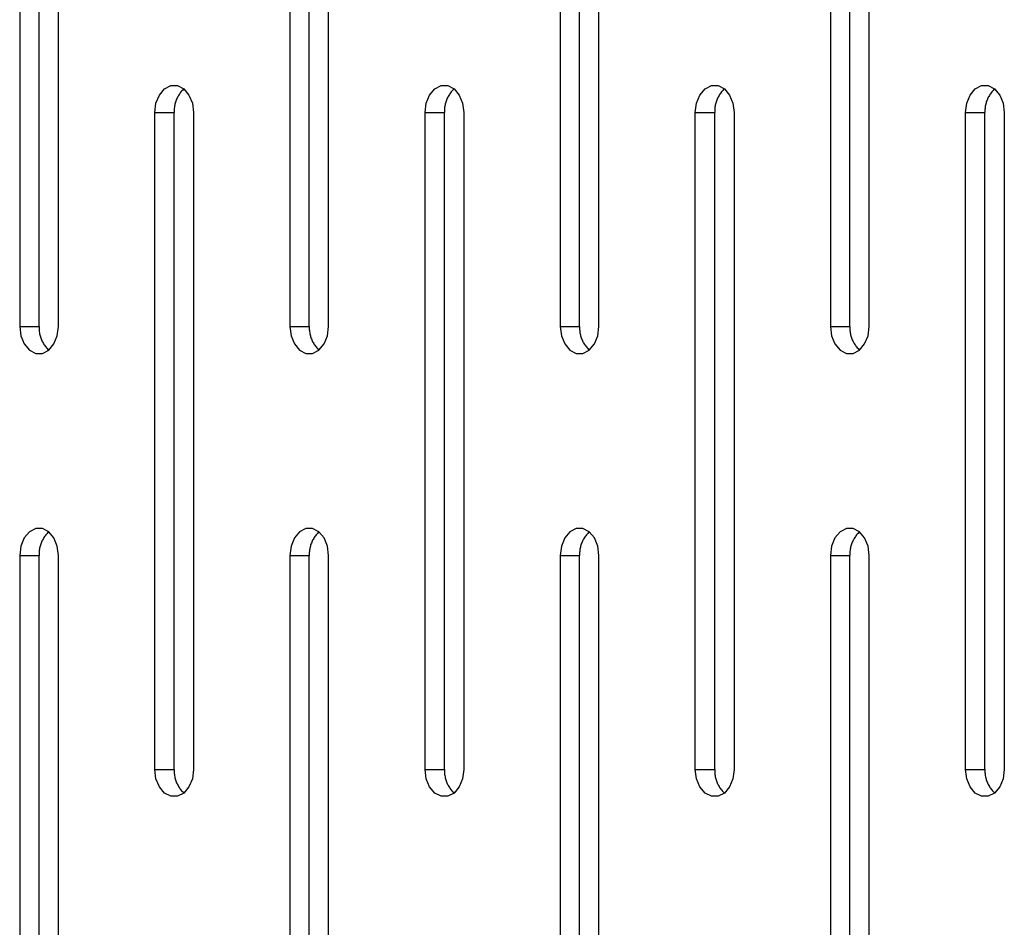
# Model space of a CAD drawing. Units: millimetres. Extents: x -97 to 112, y -135 to 86.
# Drawn here: x -67 to -62, y 43 to 47 of the extents above; entities that cross this region are included whole.
import ezdxf

# ---------------------------------------------------------------- set-up
doc = ezdxf.new("R2010")
doc.units = ezdxf.units.MM
doc.header["$MEASUREMENT"] = 0

msp = doc.modelspace()

# ---------------------------------------------------------------- linework, layer by layer
at = {"color": 7, "linetype": 'Continuous', "true_color": 0xffffff}
for p, q in [((-66.9426, 48.9565), (-66.9426, 45.9565)), ((-66.8543, 45.9565), (-66.8543, 48.9565)), ((-66.7659, 45.9565), (-66.7659, 48.9565)), ((-65.7085, 48.9565), (-65.7085, 45.9565)), ((-65.6201, 45.9565), (-65.6201, 48.9565)), ((-65.5317, 45.9565), (-65.5317, 48.9565)), ((-64.4743, 48.9565), (-64.4743, 45.9565)), ((-64.386, 45.9565), (-64.386, 48.9565)), ((-64.2976, 45.9565), (-64.2976, 48.9565)), ((-63.2402, 48.9565), (-63.2402, 45.9565)), ((-63.1518, 45.9565), (-63.1518, 48.9565)), ((-63.0634, 45.9565), (-63.0634, 48.9565)), ((-66.3049, 47.0134), (-66.2814, 47.0413)), ((-66.2814, 47.0413), (-66.2525, 47.0562)), ((-66.2525, 47.0562), (-66.2218, 47.0562)), ((-66.2218, 47.0562), (-66.193, 47.0413)), ((-66.1998, 47.0345), (-66.203, 47.0309)), ((-66.1964, 47.038), (-66.1998, 47.0345)), ((-66.193, 47.0413), (-66.1964, 47.038)), ((-66.193, 47.0413), (-66.1695, 47.0134)), ((-65.0707, 47.0134), (-65.0472, 47.0413)), ((-65.0472, 47.0413), (-65.0184, 47.0562)), ((-65.0184, 47.0562), (-64.9877, 47.0562)), ((-64.9877, 47.0562), (-64.9588, 47.0413)), ((-64.9656, 47.0345), (-64.9689, 47.0309)), ((-64.9623, 47.038), (-64.9656, 47.0345)), ((-64.9588, 47.0413), (-64.9623, 47.038)), ((-64.9588, 47.0413), (-64.9353, 47.0134)), ((-63.8366, 47.0134), (-63.8131, 47.0413)), ((-63.8131, 47.0413), (-63.7842, 47.0562)), ((-63.7842, 47.0562), (-63.7535, 47.0562)), ((-63.7535, 47.0562), (-63.7247, 47.0413)), ((-63.7315, 47.0345), (-63.7347, 47.0309)), ((-63.7281, 47.038), (-63.7315, 47.0345)), ((-63.7247, 47.0413), (-63.7281, 47.038)), ((-63.7247, 47.0413), (-63.7012, 47.0134)), ((-62.6024, 47.0134), (-62.5789, 47.0413)), ((-62.5789, 47.0413), (-62.5501, 47.0562)), ((-62.5501, 47.0562), (-62.5194, 47.0562)), ((-62.5194, 47.0562), (-62.4905, 47.0413)), ((-62.4973, 47.0345), (-62.5006, 47.0309)), ((-62.494, 47.038), (-62.4973, 47.0345)), ((-62.4905, 47.0413), (-62.494, 47.038)), ((-62.4905, 47.0413), (-62.467, 47.0134)), ((-66.3202, 46.9758), (-66.3049, 47.0134)), ((-66.2278, 46.9898), (-66.2294, 46.9853)), ((-66.2259, 46.9943), (-66.2278, 46.9898)), ((-66.224, 46.9987), (-66.2259, 46.9943)), ((-66.2218, 47.003), (-66.224, 46.9987)), ((-66.2196, 47.0072), (-66.2218, 47.003)), ((-66.2172, 47.0114), (-66.2196, 47.0072)), ((-66.2146, 47.0155), (-66.2172, 47.0114)), ((-66.2119, 47.0195), (-66.2146, 47.0155)), ((-66.2091, 47.0234), (-66.2119, 47.0195)), ((-66.2061, 47.0272), (-66.2091, 47.0234)), ((-66.203, 47.0309), (-66.2061, 47.0272)), ((-66.1695, 47.0134), (-66.1541, 46.9758)), ((-65.0861, 46.9758), (-65.0707, 47.0134)), ((-64.9936, 46.9898), (-64.9953, 46.9853)), ((-64.9918, 46.9943), (-64.9936, 46.9898)), ((-64.9898, 46.9987), (-64.9918, 46.9943)), ((-64.9877, 47.003), (-64.9898, 46.9987)), ((-64.9854, 47.0072), (-64.9877, 47.003)), ((-64.983, 47.0114), (-64.9854, 47.0072)), ((-64.9804, 47.0155), (-64.983, 47.0114)), ((-64.9778, 47.0195), (-64.9804, 47.0155)), ((-64.9749, 47.0234), (-64.9778, 47.0195)), ((-64.972, 47.0272), (-64.9749, 47.0234)), ((-64.9689, 47.0309), (-64.972, 47.0272)), ((-64.9353, 47.0134), (-64.92, 46.9758)), ((-63.8519, 46.9758), (-63.8366, 47.0134)), ((-63.7595, 46.9898), (-63.7611, 46.9853)), ((-63.7576, 46.9943), (-63.7595, 46.9898)), ((-63.7557, 46.9987), (-63.7576, 46.9943)), ((-63.7535, 47.003), (-63.7557, 46.9987)), ((-63.7513, 47.0072), (-63.7535, 47.003)), ((-63.7489, 47.0114), (-63.7513, 47.0072)), ((-63.7463, 47.0155), (-63.7489, 47.0114)), ((-63.7436, 47.0195), (-63.7463, 47.0155)), ((-63.7408, 47.0234), (-63.7436, 47.0195)), ((-63.7378, 47.0272), (-63.7408, 47.0234)), ((-63.7347, 47.0309), (-63.7378, 47.0272)), ((-63.7012, 47.0134), (-63.6858, 46.9758)), ((-62.6178, 46.9758), (-62.6024, 47.0134)), ((-62.5253, 46.9898), (-62.527, 46.9853)), ((-62.5235, 46.9943), (-62.5253, 46.9898)), ((-62.5215, 46.9987), (-62.5235, 46.9943)), ((-62.5194, 47.003), (-62.5215, 46.9987)), ((-62.5171, 47.0072), (-62.5194, 47.003)), ((-62.5147, 47.0114), (-62.5171, 47.0072)), ((-62.5122, 47.0155), (-62.5147, 47.0114)), ((-62.5095, 47.0195), (-62.5122, 47.0155)), ((-62.5066, 47.0234), (-62.5095, 47.0195)), ((-62.5037, 47.0272), (-62.5066, 47.0234)), ((-62.5006, 47.0309), (-62.5037, 47.0272)), ((-62.467, 47.0134), (-62.4517, 46.9758)), ((-66.3256, 46.9331), (-66.3202, 46.9758)), ((-66.2372, 46.9427), (-66.2373, 46.9379)), ((-66.237, 46.9476), (-66.2372, 46.9427)), ((-66.2367, 46.9524), (-66.237, 46.9476)), ((-66.2361, 46.9572), (-66.2367, 46.9524)), ((-66.2354, 46.9619), (-66.2361, 46.9572)), ((-66.2345, 46.9667), (-66.2354, 46.9619)), ((-66.2335, 46.9714), (-66.2345, 46.9667)), ((-66.2323, 46.9761), (-66.2335, 46.9714)), ((-66.231, 46.9807), (-66.2323, 46.9761)), ((-66.2294, 46.9853), (-66.231, 46.9807)), ((-66.1541, 46.9758), (-66.1488, 46.9331)), ((-65.0914, 46.9331), (-65.0861, 46.9758)), ((-65.0029, 46.9476), (-65.0031, 46.9427)), ((-65.0031, 46.9427), (-65.0031, 46.9379)), ((-65.0025, 46.9524), (-65.0029, 46.9476)), ((-65.002, 46.9572), (-65.0025, 46.9524)), ((-65.0013, 46.9619), (-65.002, 46.9572)), ((-65.0004, 46.9667), (-65.0013, 46.9619)), ((-64.9994, 46.9714), (-65.0004, 46.9667)), ((-64.9982, 46.9761), (-64.9994, 46.9714)), ((-64.9968, 46.9807), (-64.9982, 46.9761)), ((-64.9953, 46.9853), (-64.9968, 46.9807)), ((-64.92, 46.9758), (-64.9146, 46.9331)), ((-63.8573, 46.9331), (-63.8519, 46.9758)), ((-63.7687, 46.9476), (-63.769, 46.9427)), ((-63.769, 46.9427), (-63.769, 46.9379)), ((-63.7684, 46.9524), (-63.7687, 46.9476)), ((-63.7678, 46.9572), (-63.7684, 46.9524)), ((-63.7671, 46.9619), (-63.7678, 46.9572)), ((-63.7662, 46.9667), (-63.7671, 46.9619)), ((-63.7652, 46.9714), (-63.7662, 46.9667)), ((-63.764, 46.9761), (-63.7652, 46.9714)), ((-63.7627, 46.9807), (-63.764, 46.9761)), ((-63.7611, 46.9853), (-63.7627, 46.9807)), ((-63.6858, 46.9758), (-63.6805, 46.9331)), ((-62.6231, 46.9331), (-62.6178, 46.9758)), ((-62.5348, 46.9427), (-62.5349, 46.9379)), ((-62.5346, 46.9476), (-62.5348, 46.9427)), ((-62.5342, 46.9524), (-62.5346, 46.9476)), ((-62.5337, 46.9572), (-62.5342, 46.9524)), ((-62.533, 46.9619), (-62.5337, 46.9572)), ((-62.5321, 46.9667), (-62.533, 46.9619)), ((-62.5311, 46.9714), (-62.5321, 46.9667)), ((-62.5299, 46.9761), (-62.5311, 46.9714)), ((-62.5285, 46.9807), (-62.5299, 46.9761)), ((-62.527, 46.9853), (-62.5285, 46.9807)), ((-62.4517, 46.9758), (-62.4463, 46.9331)), ((-66.3256, 46.9331), (-66.2372, 46.9331)), ((-66.3256, 43.9331), (-66.3256, 46.9331)), ((-66.2373, 46.9379), (-66.2372, 46.9331)), ((-66.2372, 43.9331), (-66.2372, 46.9331)), ((-66.1488, 46.9331), (-66.1488, 43.9331)), ((-65.0914, 46.9331), (-65.003, 46.9331)), ((-65.0914, 43.9331), (-65.0914, 46.9331)), ((-65.0031, 46.9379), (-65.003, 46.9331)), ((-65.003, 43.9331), (-65.003, 46.9331)), ((-64.9146, 46.9331), (-64.9146, 43.9331)), ((-63.8573, 46.9331), (-63.7689, 46.9331)), ((-63.8573, 43.9331), (-63.8573, 46.9331)), ((-63.769, 46.9379), (-63.7689, 46.9331)), ((-63.7689, 43.9331), (-63.7689, 46.9331)), ((-63.6805, 46.9331), (-63.6805, 43.9331)), ((-62.6231, 46.9331), (-62.5347, 46.9331)), ((-62.6231, 43.9331), (-62.6231, 46.9331)), ((-62.5349, 46.9379), (-62.5347, 46.9331)), ((-62.5347, 43.9331), (-62.5347, 46.9331)), ((-62.4463, 46.9331), (-62.4463, 43.9331)), ((-66.9426, 45.9565), (-66.8543, 45.9565)), ((-66.9426, 45.9565), (-66.9373, 45.9138)), ((-66.8543, 45.9565), (-66.8544, 45.9517)), ((-66.7712, 45.9138), (-66.7659, 45.9565)), ((-65.7085, 45.9565), (-65.6201, 45.9565)), ((-65.7085, 45.9565), (-65.7032, 45.9138)), ((-65.6201, 45.9565), (-65.6202, 45.9517)), ((-65.537, 45.9138), (-65.5317, 45.9565)), ((-64.4743, 45.9565), (-64.386, 45.9565)), ((-64.4743, 45.9565), (-64.469, 45.9138)), ((-64.386, 45.9565), (-64.3861, 45.9517)), ((-64.3029, 45.9138), (-64.2976, 45.9565)), ((-63.2402, 45.9565), (-63.1518, 45.9565)), ((-63.2402, 45.9565), (-63.2349, 45.9138)), ((-63.1518, 45.9565), (-63.1519, 45.9517)), ((-63.0687, 45.9138), (-63.0634, 45.9565)), ((-66.9373, 45.9138), (-66.922, 45.8762)), ((-66.8544, 45.9517), (-66.8543, 45.9469)), ((-66.8543, 45.9469), (-66.8541, 45.9421)), ((-66.8541, 45.9421), (-66.8537, 45.9373)), ((-66.8537, 45.9373), (-66.8532, 45.9325)), ((-66.8532, 45.9325), (-66.8525, 45.9277)), ((-66.8525, 45.9277), (-66.8516, 45.9229)), ((-66.8516, 45.9229), (-66.8506, 45.9182)), ((-66.8506, 45.9182), (-66.8494, 45.9136)), ((-66.8494, 45.9136), (-66.848, 45.9089)), ((-66.848, 45.9089), (-66.8465, 45.9044)), ((-66.7865, 45.8762), (-66.7712, 45.9138)), ((-65.7032, 45.9138), (-65.6878, 45.8762)), ((-65.6202, 45.9517), (-65.6202, 45.9469)), ((-65.6202, 45.9469), (-65.62, 45.9421)), ((-65.62, 45.9421), (-65.6196, 45.9373)), ((-65.6196, 45.9373), (-65.619, 45.9325)), ((-65.619, 45.9325), (-65.6183, 45.9277)), ((-65.6183, 45.9277), (-65.6175, 45.9229)), ((-65.6175, 45.9229), (-65.6164, 45.9182)), ((-65.6164, 45.9182), (-65.6152, 45.9136)), ((-65.6152, 45.9136), (-65.6139, 45.9089)), ((-65.6139, 45.9089), (-65.6124, 45.9044)), ((-65.5524, 45.8762), (-65.537, 45.9138)), ((-64.469, 45.9138), (-64.4537, 45.8762)), ((-64.3861, 45.9517), (-64.386, 45.9469)), ((-64.386, 45.9469), (-64.3858, 45.9421)), ((-64.3858, 45.9421), (-64.3854, 45.9373)), ((-64.3854, 45.9373), (-64.3849, 45.9325)), ((-64.3849, 45.9325), (-64.3842, 45.9277)), ((-64.3842, 45.9277), (-64.3833, 45.9229)), ((-64.3833, 45.9229), (-64.3823, 45.9182)), ((-64.3823, 45.9182), (-64.3811, 45.9136)), ((-64.3811, 45.9136), (-64.3797, 45.9089)), ((-64.3797, 45.9089), (-64.3782, 45.9044)), ((-64.3182, 45.8762), (-64.3029, 45.9138)), ((-63.2349, 45.9138), (-63.2195, 45.8762)), ((-63.1519, 45.9517), (-63.1519, 45.9469)), ((-63.1519, 45.9469), (-63.1517, 45.9421)), ((-63.1517, 45.9421), (-63.1513, 45.9373)), ((-63.1513, 45.9373), (-63.1507, 45.9325)), ((-63.1507, 45.9325), (-63.15, 45.9277)), ((-63.15, 45.9277), (-63.1492, 45.9229)), ((-63.1492, 45.9229), (-63.1481, 45.9182)), ((-63.1481, 45.9182), (-63.1469, 45.9136)), ((-63.1469, 45.9136), (-63.1456, 45.9089)), ((-63.1456, 45.9089), (-63.1441, 45.9044)), ((-63.0841, 45.8762), (-63.0687, 45.9138)), ((-66.922, 45.8762), (-66.8984, 45.8483)), ((-66.8465, 45.9044), (-66.8448, 45.8998)), ((-66.8448, 45.8998), (-66.843, 45.8954)), ((-66.843, 45.8954), (-66.841, 45.891)), ((-66.841, 45.891), (-66.8389, 45.8866)), ((-66.8389, 45.8866), (-66.8366, 45.8824)), ((-66.8366, 45.8824), (-66.8342, 45.8782)), ((-66.8342, 45.8782), (-66.8317, 45.8741)), ((-66.8317, 45.8741), (-66.829, 45.8701)), ((-66.829, 45.8701), (-66.8261, 45.8662)), ((-66.8261, 45.8662), (-66.8232, 45.8624)), ((-66.8232, 45.8624), (-66.8201, 45.8587)), ((-66.8101, 45.8483), (-66.7865, 45.8762)), ((-65.6878, 45.8762), (-65.6643, 45.8483)), ((-65.6124, 45.9044), (-65.6107, 45.8998)), ((-65.6107, 45.8998), (-65.6089, 45.8954)), ((-65.6089, 45.8954), (-65.6069, 45.891)), ((-65.6069, 45.891), (-65.6048, 45.8866)), ((-65.6048, 45.8866), (-65.6025, 45.8824)), ((-65.6025, 45.8824), (-65.6001, 45.8782)), ((-65.6001, 45.8782), (-65.5975, 45.8741)), ((-65.5975, 45.8741), (-65.5948, 45.8701)), ((-65.5948, 45.8701), (-65.592, 45.8662)), ((-65.592, 45.8662), (-65.589, 45.8624)), ((-65.589, 45.8624), (-65.5859, 45.8587)), ((-65.5759, 45.8483), (-65.5524, 45.8762)), ((-64.4537, 45.8762), (-64.4302, 45.8483)), ((-64.3782, 45.9044), (-64.3765, 45.8998)), ((-64.3765, 45.8998), (-64.3747, 45.8954)), ((-64.3747, 45.8954), (-64.3727, 45.891)), ((-64.3727, 45.891), (-64.3706, 45.8866)), ((-64.3706, 45.8866), (-64.3684, 45.8824)), ((-64.3684, 45.8824), (-64.3659, 45.8782)), ((-64.3659, 45.8782), (-64.3634, 45.8741)), ((-64.3634, 45.8741), (-64.3607, 45.8701)), ((-64.3607, 45.8701), (-64.3578, 45.8662)), ((-64.3578, 45.8662), (-64.3549, 45.8624)), ((-64.3549, 45.8624), (-64.3518, 45.8587)), ((-64.3418, 45.8483), (-64.3182, 45.8762)), ((-63.2195, 45.8762), (-63.196, 45.8483)), ((-63.1441, 45.9044), (-63.1424, 45.8998)), ((-63.1424, 45.8998), (-63.1406, 45.8954)), ((-63.1406, 45.8954), (-63.1386, 45.891)), ((-63.1386, 45.891), (-63.1365, 45.8866)), ((-63.1365, 45.8866), (-63.1342, 45.8824)), ((-63.1342, 45.8824), (-63.1318, 45.8782)), ((-63.1318, 45.8782), (-63.1292, 45.8741)), ((-63.1292, 45.8741), (-63.1265, 45.8701)), ((-63.1265, 45.8701), (-63.1237, 45.8662)), ((-63.1237, 45.8662), (-63.1207, 45.8624)), ((-63.1207, 45.8624), (-63.1176, 45.8587)), ((-63.1076, 45.8483), (-63.0841, 45.8762)), ((-66.8984, 45.8483), (-66.8696, 45.8334)), ((-66.8696, 45.8334), (-66.8389, 45.8334)), ((-66.8389, 45.8334), (-66.8101, 45.8483)), ((-66.8201, 45.8587), (-66.8169, 45.8551)), ((-66.8169, 45.8551), (-66.8135, 45.8516)), ((-66.8135, 45.8516), (-66.8101, 45.8483)), ((-65.6643, 45.8483), (-65.6355, 45.8334)), ((-65.6355, 45.8334), (-65.6048, 45.8334)), ((-65.6048, 45.8334), (-65.5759, 45.8483)), ((-65.5859, 45.8587), (-65.5827, 45.8551)), ((-65.5827, 45.8551), (-65.5794, 45.8516)), ((-65.5794, 45.8516), (-65.5759, 45.8483)), ((-64.4302, 45.8483), (-64.4013, 45.8334)), ((-64.4013, 45.8334), (-64.3706, 45.8334)), ((-64.3706, 45.8334), (-64.3418, 45.8483)), ((-64.3518, 45.8587), (-64.3486, 45.8551)), ((-64.3486, 45.8551), (-64.3452, 45.8516)), ((-64.3452, 45.8516), (-64.3418, 45.8483)), ((-63.196, 45.8483), (-63.1672, 45.8334)), ((-63.1672, 45.8334), (-63.1365, 45.8334)), ((-63.1365, 45.8334), (-63.1076, 45.8483)), ((-63.1176, 45.8587), (-63.1144, 45.8551)), ((-63.1144, 45.8551), (-63.1111, 45.8516)), ((-63.1111, 45.8516), (-63.1076, 45.8483)), ((-66.8984, 45.0179), (-66.922, 44.99)), ((-66.8696, 45.0328), (-66.8984, 45.0179)), ((-66.8389, 45.0328), (-66.8696, 45.0328)), ((-66.8101, 45.0179), (-66.8389, 45.0328)), ((-66.8169, 45.0111), (-66.8201, 45.0075)), ((-66.8135, 45.0145), (-66.8169, 45.0111)), ((-66.8101, 45.0179), (-66.8135, 45.0145)), ((-66.7865, 44.99), (-66.8101, 45.0179)), ((-65.6643, 45.0179), (-65.6878, 44.99)), ((-65.6355, 45.0328), (-65.6643, 45.0179)), ((-65.6048, 45.0328), (-65.6355, 45.0328)), ((-65.5759, 45.0179), (-65.6048, 45.0328)), ((-65.5827, 45.0111), (-65.5859, 45.0075)), ((-65.5794, 45.0145), (-65.5827, 45.0111)), ((-65.5759, 45.0179), (-65.5794, 45.0145)), ((-65.5524, 44.99), (-65.5759, 45.0179)), ((-64.4302, 45.0179), (-64.4537, 44.99)), ((-64.4013, 45.0328), (-64.4302, 45.0179)), ((-64.3706, 45.0328), (-64.4013, 45.0328)), ((-64.3418, 45.0179), (-64.3706, 45.0328)), ((-64.3486, 45.0111), (-64.3518, 45.0075)), ((-64.3452, 45.0145), (-64.3486, 45.0111)), ((-64.3418, 45.0179), (-64.3452, 45.0145)), ((-64.3182, 44.99), (-64.3418, 45.0179)), ((-63.196, 45.0179), (-63.2195, 44.99)), ((-63.1672, 45.0328), (-63.196, 45.0179)), ((-63.1365, 45.0328), (-63.1672, 45.0328)), ((-63.1076, 45.0179), (-63.1365, 45.0328)), ((-63.1144, 45.0111), (-63.1176, 45.0075)), ((-63.1111, 45.0145), (-63.1144, 45.0111)), ((-63.1076, 45.0179), (-63.1111, 45.0145)), ((-63.0841, 44.99), (-63.1076, 45.0179)), ((-66.922, 44.99), (-66.9373, 44.9524)), ((-66.8448, 44.9664), (-66.8465, 44.9618)), ((-66.843, 44.9708), (-66.8448, 44.9664)), ((-66.841, 44.9752), (-66.843, 44.9708)), ((-66.8389, 44.9796), (-66.841, 44.9752)), ((-66.8366, 44.9838), (-66.8389, 44.9796)), ((-66.8342, 44.988), (-66.8366, 44.9838)), ((-66.8317, 44.9921), (-66.8342, 44.988)), ((-66.829, 44.9961), (-66.8317, 44.9921)), ((-66.8261, 45), (-66.829, 44.9961)), ((-66.8232, 45.0038), (-66.8261, 45)), ((-66.8201, 45.0075), (-66.8232, 45.0038)), ((-66.7712, 44.9524), (-66.7865, 44.99)), ((-65.6878, 44.99), (-65.7032, 44.9524)), ((-65.6107, 44.9664), (-65.6124, 44.9618)), ((-65.6089, 44.9708), (-65.6107, 44.9664)), ((-65.6069, 44.9752), (-65.6089, 44.9708)), ((-65.6048, 44.9796), (-65.6069, 44.9752)), ((-65.6025, 44.9838), (-65.6048, 44.9796)), ((-65.6001, 44.988), (-65.6025, 44.9838)), ((-65.5975, 44.9921), (-65.6001, 44.988)), ((-65.5948, 44.9961), (-65.5975, 44.9921)), ((-65.592, 45), (-65.5948, 44.9961)), ((-65.589, 45.0038), (-65.592, 45)), ((-65.5859, 45.0075), (-65.589, 45.0038)), ((-65.537, 44.9524), (-65.5524, 44.99)), ((-64.4537, 44.99), (-64.469, 44.9524)), ((-64.3765, 44.9664), (-64.3782, 44.9618)), ((-64.3747, 44.9708), (-64.3765, 44.9664)), ((-64.3727, 44.9752), (-64.3747, 44.9708)), ((-64.3706, 44.9796), (-64.3727, 44.9752)), ((-64.3684, 44.9838), (-64.3706, 44.9796)), ((-64.3659, 44.988), (-64.3684, 44.9838)), ((-64.3634, 44.9921), (-64.3659, 44.988)), ((-64.3607, 44.9961), (-64.3634, 44.9921)), ((-64.3578, 45), (-64.3607, 44.9961)), ((-64.3549, 45.0038), (-64.3578, 45)), ((-64.3518, 45.0075), (-64.3549, 45.0038)), ((-64.3029, 44.9524), (-64.3182, 44.99)), ((-63.2195, 44.99), (-63.2349, 44.9524)), ((-63.1424, 44.9664), (-63.1441, 44.9618)), ((-63.1406, 44.9708), (-63.1424, 44.9664)), ((-63.1386, 44.9752), (-63.1406, 44.9708)), ((-63.1365, 44.9796), (-63.1386, 44.9752)), ((-63.1342, 44.9838), (-63.1365, 44.9796)), ((-63.1318, 44.988), (-63.1342, 44.9838)), ((-63.1292, 44.9921), (-63.1318, 44.988)), ((-63.1265, 44.9961), (-63.1292, 44.9921)), ((-63.1237, 45), (-63.1265, 44.9961)), ((-63.1207, 45.0038), (-63.1237, 45)), ((-63.1176, 45.0075), (-63.1207, 45.0038)), ((-63.0687, 44.9524), (-63.0841, 44.99)), ((-66.9373, 44.9524), (-66.9426, 44.9097)), ((-66.8543, 44.9193), (-66.8544, 44.9145)), ((-66.8541, 44.9241), (-66.8543, 44.9193)), ((-66.8537, 44.9289), (-66.8541, 44.9241)), ((-66.8532, 44.9337), (-66.8537, 44.9289)), ((-66.8525, 44.9385), (-66.8532, 44.9337)), ((-66.8516, 44.9432), (-66.8525, 44.9385)), ((-66.8506, 44.9479), (-66.8516, 44.9432)), ((-66.8494, 44.9526), (-66.8506, 44.9479)), ((-66.848, 44.9573), (-66.8494, 44.9526)), ((-66.8465, 44.9618), (-66.848, 44.9573)), ((-66.7659, 44.9097), (-66.7712, 44.9524)), ((-65.7032, 44.9524), (-65.7085, 44.9097)), ((-65.62, 44.9241), (-65.6202, 44.9193)), ((-65.6202, 44.9193), (-65.6202, 44.9145)), ((-65.6196, 44.9289), (-65.62, 44.9241)), ((-65.619, 44.9337), (-65.6196, 44.9289)), ((-65.6183, 44.9385), (-65.619, 44.9337)), ((-65.6175, 44.9432), (-65.6183, 44.9385)), ((-65.6164, 44.9479), (-65.6175, 44.9432)), ((-65.6152, 44.9526), (-65.6164, 44.9479)), ((-65.6139, 44.9573), (-65.6152, 44.9526)), ((-65.6124, 44.9618), (-65.6139, 44.9573)), ((-65.5317, 44.9097), (-65.537, 44.9524)), ((-64.469, 44.9524), (-64.4743, 44.9097)), ((-64.386, 44.9193), (-64.3861, 44.9145)), ((-64.3858, 44.9241), (-64.386, 44.9193)), ((-64.3854, 44.9289), (-64.3858, 44.9241)), ((-64.3849, 44.9337), (-64.3854, 44.9289)), ((-64.3842, 44.9385), (-64.3849, 44.9337)), ((-64.3833, 44.9432), (-64.3842, 44.9385)), ((-64.3823, 44.9479), (-64.3833, 44.9432)), ((-64.3811, 44.9526), (-64.3823, 44.9479)), ((-64.3797, 44.9573), (-64.3811, 44.9526)), ((-64.3782, 44.9618), (-64.3797, 44.9573)), ((-64.2976, 44.9097), (-64.3029, 44.9524)), ((-63.2349, 44.9524), (-63.2402, 44.9097)), ((-63.1517, 44.9241), (-63.1519, 44.9193)), ((-63.1519, 44.9193), (-63.1519, 44.9145)), ((-63.1513, 44.9289), (-63.1517, 44.9241)), ((-63.1507, 44.9337), (-63.1513, 44.9289)), ((-63.15, 44.9385), (-63.1507, 44.9337)), ((-63.1492, 44.9432), (-63.15, 44.9385)), ((-63.1481, 44.9479), (-63.1492, 44.9432)), ((-63.1469, 44.9526), (-63.1481, 44.9479)), ((-63.1456, 44.9573), (-63.1469, 44.9526)), ((-63.1441, 44.9618), (-63.1456, 44.9573)), ((-63.0634, 44.9097), (-63.0687, 44.9524)), ((-66.9426, 44.9097), (-66.8543, 44.9097)), ((-66.9426, 44.9097), (-66.9426, 41.9097)), ((-66.8544, 44.9145), (-66.8543, 44.9097)), ((-66.8543, 41.9097), (-66.8543, 44.9097)), ((-66.7659, 41.9097), (-66.7659, 44.9097)), ((-65.7085, 44.9097), (-65.6201, 44.9097)), ((-65.7085, 44.9097), (-65.7085, 41.9097)), ((-65.6202, 44.9145), (-65.6201, 44.9097)), ((-65.6201, 41.9097), (-65.6201, 44.9097)), ((-65.5317, 41.9097), (-65.5317, 44.9097)), ((-64.4743, 44.9097), (-64.386, 44.9097)), ((-64.4743, 44.9097), (-64.4743, 41.9097)), ((-64.3861, 44.9145), (-64.386, 44.9097)), ((-64.386, 41.9097), (-64.386, 44.9097)), ((-64.2976, 41.9097), (-64.2976, 44.9097)), ((-63.2402, 44.9097), (-63.1518, 44.9097)), ((-63.2402, 44.9097), (-63.2402, 41.9097)), ((-63.1519, 44.9145), (-63.1518, 44.9097)), ((-63.1518, 41.9097), (-63.1518, 44.9097)), ((-63.0634, 41.9097), (-63.0634, 44.9097)), ((-66.3256, 43.9331), (-66.2372, 43.9331)), ((-66.3202, 43.8903), (-66.3256, 43.9331)), ((-66.2372, 43.9331), (-66.2373, 43.9283)), ((-66.1488, 43.9331), (-66.1541, 43.8903)), ((-65.0914, 43.9331), (-65.003, 43.9331)), ((-65.0861, 43.8903), (-65.0914, 43.9331)), ((-65.003, 43.9331), (-65.0031, 43.9283)), ((-64.9146, 43.9331), (-64.92, 43.8903)), ((-63.8573, 43.9331), (-63.7689, 43.9331)), ((-63.8519, 43.8903), (-63.8573, 43.9331)), ((-63.7689, 43.9331), (-63.769, 43.9283)), ((-63.6805, 43.9331), (-63.6858, 43.8903)), ((-62.6231, 43.9331), (-62.5347, 43.9331)), ((-62.6178, 43.8903), (-62.6231, 43.9331)), ((-62.5347, 43.9331), (-62.5349, 43.9283)), ((-62.4463, 43.9331), (-62.4517, 43.8903)), ((-66.3049, 43.8527), (-66.3202, 43.8903)), ((-66.2373, 43.9283), (-66.2372, 43.9234)), ((-66.2372, 43.9234), (-66.237, 43.9186)), ((-66.237, 43.9186), (-66.2367, 43.9138)), ((-66.2367, 43.9138), (-66.2361, 43.909)), ((-66.2361, 43.909), (-66.2354, 43.9043)), ((-66.2354, 43.9043), (-66.2345, 43.8995)), ((-66.2345, 43.8995), (-66.2335, 43.8948)), ((-66.2335, 43.8948), (-66.2323, 43.8901)), ((-66.2323, 43.8901), (-66.231, 43.8855)), ((-66.231, 43.8855), (-66.2294, 43.8809)), ((-66.1541, 43.8903), (-66.1695, 43.8527)), ((-65.0707, 43.8527), (-65.0861, 43.8903)), ((-65.0031, 43.9283), (-65.0031, 43.9234)), ((-65.0031, 43.9234), (-65.0029, 43.9186)), ((-65.0029, 43.9186), (-65.0025, 43.9138)), ((-65.0025, 43.9138), (-65.002, 43.909)), ((-65.002, 43.909), (-65.0013, 43.9043)), ((-65.0013, 43.9043), (-65.0004, 43.8995)), ((-65.0004, 43.8995), (-64.9994, 43.8948)), ((-64.9994, 43.8948), (-64.9982, 43.8901)), ((-64.9982, 43.8901), (-64.9968, 43.8855)), ((-64.9968, 43.8855), (-64.9953, 43.8809)), ((-64.92, 43.8903), (-64.9353, 43.8527)), ((-63.8366, 43.8527), (-63.8519, 43.8903)), ((-63.769, 43.9283), (-63.769, 43.9234)), ((-63.769, 43.9234), (-63.7687, 43.9186)), ((-63.7687, 43.9186), (-63.7684, 43.9138)), ((-63.7684, 43.9138), (-63.7678, 43.909)), ((-63.7678, 43.909), (-63.7671, 43.9043)), ((-63.7671, 43.9043), (-63.7662, 43.8995)), ((-63.7662, 43.8995), (-63.7652, 43.8948)), ((-63.7652, 43.8948), (-63.764, 43.8901)), ((-63.764, 43.8901), (-63.7627, 43.8855)), ((-63.7627, 43.8855), (-63.7611, 43.8809)), ((-63.6858, 43.8903), (-63.7012, 43.8527)), ((-62.6024, 43.8527), (-62.6178, 43.8903)), ((-62.5349, 43.9283), (-62.5348, 43.9234)), ((-62.5348, 43.9234), (-62.5346, 43.9186)), ((-62.5346, 43.9186), (-62.5342, 43.9138)), ((-62.5342, 43.9138), (-62.5337, 43.909)), ((-62.5337, 43.909), (-62.533, 43.9043)), ((-62.533, 43.9043), (-62.5321, 43.8995)), ((-62.5321, 43.8995), (-62.5311, 43.8948)), ((-62.5311, 43.8948), (-62.5299, 43.8901)), ((-62.5299, 43.8901), (-62.5285, 43.8855)), ((-62.5285, 43.8855), (-62.527, 43.8809)), ((-62.4517, 43.8903), (-62.467, 43.8527)), ((-66.2814, 43.8248), (-66.3049, 43.8527)), ((-66.2294, 43.8809), (-66.2278, 43.8764)), ((-66.2278, 43.8764), (-66.2259, 43.8719)), ((-66.2259, 43.8719), (-66.224, 43.8675)), ((-66.224, 43.8675), (-66.2218, 43.8632)), ((-66.2218, 43.8632), (-66.2196, 43.8589)), ((-66.2196, 43.8589), (-66.2172, 43.8548)), ((-66.2172, 43.8548), (-66.2146, 43.8507)), ((-66.2146, 43.8507), (-66.2119, 43.8467)), ((-66.2119, 43.8467), (-66.2091, 43.8428)), ((-66.2091, 43.8428), (-66.2061, 43.839)), ((-66.2061, 43.839), (-66.203, 43.8353)), ((-66.1695, 43.8527), (-66.193, 43.8248)), ((-65.0472, 43.8248), (-65.0707, 43.8527)), ((-64.9953, 43.8809), (-64.9936, 43.8764)), ((-64.9936, 43.8764), (-64.9918, 43.8719)), ((-64.9918, 43.8719), (-64.9898, 43.8675)), ((-64.9898, 43.8675), (-64.9877, 43.8632)), ((-64.9877, 43.8632), (-64.9854, 43.8589)), ((-64.9854, 43.8589), (-64.983, 43.8548)), ((-64.983, 43.8548), (-64.9804, 43.8507)), ((-64.9804, 43.8507), (-64.9778, 43.8467)), ((-64.9778, 43.8467), (-64.9749, 43.8428)), ((-64.9749, 43.8428), (-64.972, 43.839)), ((-64.972, 43.839), (-64.9689, 43.8353)), ((-64.9353, 43.8527), (-64.9588, 43.8248)), ((-63.8131, 43.8248), (-63.8366, 43.8527)), ((-63.7611, 43.8809), (-63.7595, 43.8764)), ((-63.7595, 43.8764), (-63.7576, 43.8719)), ((-63.7576, 43.8719), (-63.7557, 43.8675)), ((-63.7557, 43.8675), (-63.7535, 43.8632)), ((-63.7535, 43.8632), (-63.7513, 43.8589)), ((-63.7513, 43.8589), (-63.7489, 43.8548)), ((-63.7489, 43.8548), (-63.7463, 43.8507)), ((-63.7463, 43.8507), (-63.7436, 43.8467)), ((-63.7436, 43.8467), (-63.7408, 43.8428)), ((-63.7408, 43.8428), (-63.7378, 43.839)), ((-63.7378, 43.839), (-63.7347, 43.8353)), ((-63.7012, 43.8527), (-63.7247, 43.8248)), ((-62.5789, 43.8248), (-62.6024, 43.8527)), ((-62.527, 43.8809), (-62.5253, 43.8764)), ((-62.5253, 43.8764), (-62.5235, 43.8719)), ((-62.5235, 43.8719), (-62.5215, 43.8675)), ((-62.5215, 43.8675), (-62.5194, 43.8632)), ((-62.5194, 43.8632), (-62.5171, 43.8589)), ((-62.5171, 43.8589), (-62.5147, 43.8548)), ((-62.5147, 43.8548), (-62.5122, 43.8507)), ((-62.5122, 43.8507), (-62.5095, 43.8467)), ((-62.5095, 43.8467), (-62.5066, 43.8428)), ((-62.5066, 43.8428), (-62.5037, 43.839)), ((-62.5037, 43.839), (-62.5006, 43.8353)), ((-62.467, 43.8527), (-62.4905, 43.8248)), ((-66.2525, 43.81), (-66.2814, 43.8248)), ((-66.2218, 43.81), (-66.2525, 43.81)), ((-66.193, 43.8248), (-66.2218, 43.81)), ((-66.203, 43.8353), (-66.1998, 43.8317)), ((-66.1998, 43.8317), (-66.1964, 43.8282)), ((-66.1964, 43.8282), (-66.193, 43.8248)), ((-65.0184, 43.81), (-65.0472, 43.8248)), ((-64.9877, 43.81), (-65.0184, 43.81)), ((-64.9588, 43.8248), (-64.9877, 43.81)), ((-64.9689, 43.8353), (-64.9656, 43.8317)), ((-64.9656, 43.8317), (-64.9623, 43.8282)), ((-64.9623, 43.8282), (-64.9588, 43.8248)), ((-63.7842, 43.81), (-63.8131, 43.8248)), ((-63.7535, 43.81), (-63.7842, 43.81)), ((-63.7247, 43.8248), (-63.7535, 43.81)), ((-63.7347, 43.8353), (-63.7315, 43.8317)), ((-63.7315, 43.8317), (-63.7281, 43.8282)), ((-63.7281, 43.8282), (-63.7247, 43.8248)), ((-62.5501, 43.81), (-62.5789, 43.8248)), ((-62.5194, 43.81), (-62.5501, 43.81)), ((-62.4905, 43.8248), (-62.5194, 43.81)), ((-62.5006, 43.8353), (-62.4973, 43.8317)), ((-62.4973, 43.8317), (-62.494, 43.8282)), ((-62.494, 43.8282), (-62.4905, 43.8248))]:
    msp.add_line(p, q, dxfattribs=at)

doc.saveas('drawing.dxf')
